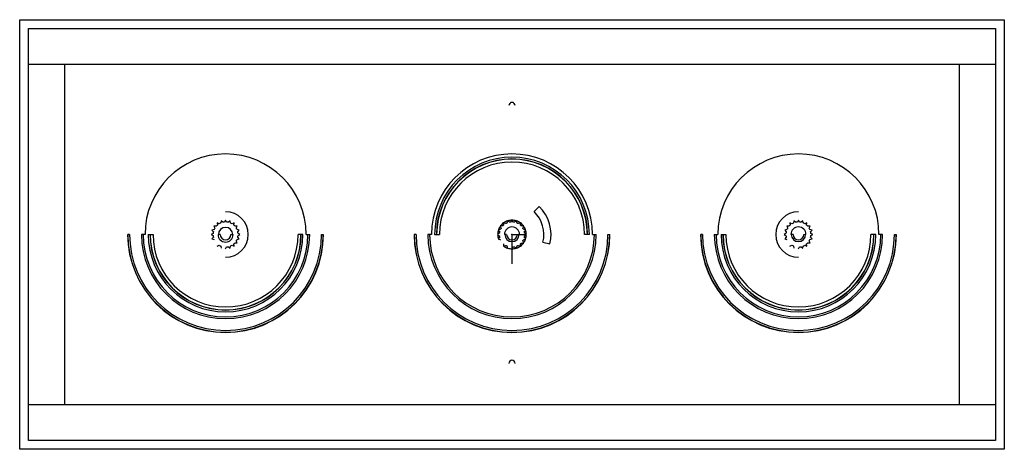
# Paper-space layout '_Back' of a CAD drawing. Units: millimetres. Extents: x -137 to 138, y -60 to 60.
import ezdxf

# ---------------------------------------------------------------- set-up
doc = ezdxf.new("R2010")
doc.units = ezdxf.units.MM
doc.header["$PDSIZE"] = -1

psp = doc.layouts.new('_Back')

# ---------------------------------------------------------------- linework, layer by layer
at = {"color": 7, "linetype": 'Continuous', "lineweight": 25}
for p, q in [((-137.5, 60), (137.5, 60)), ((-137.5, -60), (-137.5, 60)), ((137.5, 60), (137.5, -60)), ((-135, 57.5), (135, 57.5)), ((-135, -57.5), (-135, 57.5)), ((135, 57.5), (135, -57.5)), ((135, 47.5), (-135, 47.5)), ((-125, 47.5), (-125, -47.5)), ((125, -47.5), (125, 47.5)), ((7.57, 7.84), (6.18, 6.4)), ((-81.81, 3), (-82.36, 3.24)), ((-82.36, 3.24), (-82.29, 2.64)), ((-81.24, 3.81), (-81.36, 3.22)), ((-80.79, 3.41), (-81.24, 3.81)), ((-80, 4.01), (-80.3, 3.49)), ((-79.7, 3.49), (-80, 4.01)), ((-78.76, 3.81), (-79.21, 3.41)), ((-78.64, 3.22), (-78.76, 3.81)), ((-77.64, 3.24), (-78.19, 3)), ((-77.71, 2.64), (-77.64, 3.24)), ((-2.38, 3.28), (-2.38, 2.57)), ((-1.7, 3.06), (-2.38, 3.28)), ((-1.25, 3.85), (-1.47, 3.18)), ((-0.68, 3.43), (-1.25, 3.85)), ((0, 4.05), (-0.42, 3.47)), ((0.42, 3.47), (0, 4.05)), ((1.25, 3.85), (0.68, 3.43)), ((1.47, 3.18), (1.25, 3.85)), ((2.38, 3.28), (1.7, 3.06)), ((2.38, 2.57), (2.38, 3.28)), ((78.19, 3), (77.64, 3.24)), ((77.64, 3.24), (77.71, 2.64)), ((78.76, 3.81), (78.64, 3.22)), ((79.21, 3.41), (78.76, 3.81)), ((80, 4.01), (79.7, 3.49)), ((80.3, 3.49), (80, 4.01)), ((81.24, 3.81), (80.79, 3.41)), ((81.36, 3.22), (81.24, 3.81)), ((82.36, 3.24), (81.81, 3)), ((82.29, 2.64), (82.36, 3.24)), ((-106.8, 0), (-107.3, 0)), ((-102.5, 0), (-103.5, 0)), ((-101.6, 0), (-101.1, 0)), ((-101.05, 0), (-100.25, 0)), ((-83.49, 0.3), (-84.01, 0)), ((-84.01, 0), (-83.49, -0.3)), ((-83.22, 1.36), (-83.81, 1.24)), ((-83.81, 1.24), (-83.41, 0.79)), ((-82.64, 2.29), (-83.24, 2.36)), ((-83.24, 2.36), (-83, 1.81)), ((-81.5, 0), (-82, 0)), ((-78.5, 0), (-78, 0)), ((-76.76, 2.36), (-77.36, 2.29)), ((-77, 1.81), (-76.76, 2.36)), ((-76.19, 1.24), (-76.78, 1.36)), ((-76.59, 0.79), (-76.19, 1.24)), ((-75.99, 0), (-76.51, 0.3)), ((-76.51, -0.3), (-75.99, 0)), ((-58.95, 0), (-59.75, 0)), ((-58.4, 0), (-58.9, 0)), ((-57.5, 0), (-56.5, 0)), ((-53.2, 0), (-52.7, 0)), ((-26.8, 0), (-27.3, 0)), ((-22.5, 0), (-23.5, 0)), ((-21.6, 0), (-21.1, 0)), ((-21.05, 0), (-20.25, 0)), ((-3.47, 0.42), (-4.05, 0)), ((-4.05, 0), (-3.47, -0.42)), ((-3.18, 1.47), (-3.85, 1.25)), ((-3.85, 1.25), (-3.43, 0.68)), ((-2.57, 2.38), (-3.28, 2.38)), ((-3.28, 2.38), (-3.06, 1.7)), ((-1.5, 0), (-2, 0)), ((1.5, 0), (2, 0)), ((3.28, 2.38), (2.57, 2.38)), ((3.06, 1.7), (3.28, 2.38)), ((3.85, 1.25), (3.18, 1.47)), ((3.43, 0.68), (3.85, 1.25)), ((4.05, 0), (3.47, 0.42)), ((3.47, -0.42), (4.05, 0)), ((21.05, 0), (20.25, 0)), ((21.6, 0), (21.1, 0)), ((22.5, 0), (23.5, 0)), ((26.8, 0), (27.3, 0)), ((53.2, 0), (52.7, 0)), ((56.5, 0), (57.5, 0)), ((58.4, 0), (58.9, 0)), ((58.95, 0), (59.75, 0)), ((76.51, 0.3), (75.99, 0)), ((75.99, 0), (76.51, -0.3)), ((76.78, 1.36), (76.19, 1.24)), ((76.19, 1.24), (76.59, 0.79)), ((77.36, 2.29), (76.76, 2.36)), ((76.76, 2.36), (77, 1.81)), ((78.5, 0), (78, 0)), ((81.5, 0), (82, 0)), ((83.24, 2.36), (82.64, 2.29)), ((83, 1.81), (83.24, 2.36)), ((83.81, 1.24), (83.22, 1.36)), ((83.41, 0.79), (83.81, 1.24)), ((84.01, 0), (83.49, 0.3)), ((83.49, -0.3), (84.01, 0)), ((101.05, 0), (100.25, 0)), ((101.6, 0), (101.1, 0)), ((103.5, 0), (102.5, 0)), ((106.8, 0), (107.3, 0)), ((-83.41, -0.79), (-83.81, -1.24)), ((-83.81, -1.24), (-83.22, -1.36)), ((-77.64, -3.24), (-77.71, -2.64)), ((-77.36, -2.29), (-76.76, -2.36)), ((-76.76, -2.36), (-77, -1.81)), ((-76.78, -1.36), (-76.19, -1.24)), ((-76.19, -1.24), (-76.59, -0.79)), ((-3.43, -0.68), (-3.85, -1.25)), ((-3.85, -1.25), (-3.18, -1.47)), ((-2.38, -2.57), (-2.38, -3.28)), ((2.38, -3.28), (2.38, -2.57)), ((2.57, -2.38), (3.28, -2.38)), ((3.28, -2.38), (3.06, -1.7)), ((3.18, -1.47), (3.85, -1.25)), ((3.85, -1.25), (3.43, -0.68)), ((8.64, -2.15), (10.58, -2.64)), ((76.59, -0.79), (76.19, -1.24)), ((76.19, -1.24), (76.78, -1.36)), ((82.36, -3.24), (82.29, -2.64)), ((82.64, -2.29), (83.24, -2.36)), ((83.24, -2.36), (83, -1.81)), ((83.22, -1.36), (83.81, -1.24)), ((83.81, -1.24), (83.41, -0.79)), ((-82.36, -3.24), (-81.81, -3)), ((-81.36, -3.22), (-81.24, -3.81)), ((-80, -4.01), (-79.7, -3.49)), ((-79.21, -3.41), (-78.76, -3.81)), ((-78.76, -3.81), (-78.64, -3.22)), ((-78.19, -3), (-77.64, -3.24)), ((-2.38, -3.28), (-1.7, -3.06)), ((-1.47, -3.18), (-1.27, -3.79)), ((-1.2, -3.82), (-1.25, -3.85)), ((0, -4.05), (-0.04, -4)), ((0, -4.05), (0.42, -3.47)), ((0.68, -3.43), (1.25, -3.85)), ((1.25, -3.85), (1.47, -3.18)), ((1.7, -3.06), (2.38, -3.28)), ((77.64, -3.24), (78.19, -3)), ((78.64, -3.22), (78.76, -3.81)), ((80, -4.01), (80.3, -3.49)), ((80.79, -3.41), (81.24, -3.81)), ((81.24, -3.81), (81.36, -3.22)), ((81.81, -3), (82.36, -3.24)), ((-135, -47.5), (135, -47.5)), ((135, -57.5), (-135, -57.5)), ((137.5, -60), (-137.5, -60))]:
    psp.add_line(p, q, dxfattribs=at)
at = {"color": 7, "linetype": 'Continuous'}
for q in [(4.08, 0), (0, -8.16)]:
    psp.add_line((0, 0), q, dxfattribs=at)
at = {"color": 7, "linetype": 'Continuous', "lineweight": 25}
for centre, radius, start, end in [((0, 36), 0.9, 0, 180), ((-80, 0), 22.5, 0, 180), ((0, 0), 22.5, 0, 180), ((80, 0), 22.5, 0, 180), ((0, 0), 21.6, 0, 180), ((0, 0), 21.1, 0, 180), ((0, 0), 21.05, 0, 180), ((0, 0), 20.25, 0, 180), ((-80, 0), 6.35, 270, 90), ((0, 0), 8.9, 346, 46), ((0, 0), 10.9, 346, 46), ((80, 0), 6.35, 90, 270), ((-80, 0), 3.5, 112.9171, 121.0829), ((-80, 0), 3.5, 94.9171, 103.0829), ((-80, 0), 3.5, 76.9171, 85.0829), ((-80, 0), 3.5, 58.9171, 67.0829), ((0, 0), 4, 126.5221, 143.4779), ((0, 0), 4, 108.5221, 125.4779), ((0, 0), 3.5, 114.8555, 119.1445), ((0, 0), 4, 90.5221, 107.4779), ((0, 0), 3.5, 96.8555, 101.1445), ((0, 0), 4, 72.5221, 89.4779), ((0, 0), 3.5, 78.8555, 83.1445), ((0, 0), 4, 54.5221, 71.4779), ((0, 0), 3.5, 60.8555, 65.1445), ((0, 0), 4, 36.5221, 53.4779), ((80, 0), 3.5, 112.9171, 121.0829), ((80, 0), 3.5, 94.9171, 103.0829), ((80, 0), 3.5, 76.9171, 85.0829), ((80, 0), 3.5, 58.9171, 67.0829), ((-80, 0), 27.35, 180, 0), ((-80, 0), 27.3, 180, 0), ((-80, 0), 26.8, 180, 0), ((-80, 0), 23.5, 180, 0), ((-80, 0), 23, 180, 0), ((-80, 0), 21.6, 180, 0), ((-80, 0), 21.1, 180, 0), ((-80, 0), 21.05, 180, 0), ((-80, 0), 20.25, 180, 0), ((-80, 0), 3.5, 166.9171, 175.0829), ((-80, 0), 3.5, 148.9171, 157.0829), ((-80, 0), 3.5, 130.9171, 139.0829), ((-80, 0), 2.1, 180, 0), ((-80, 0), 2, 0, 180), ((-80, 0), 1.5, 180, 0), ((-80, 0), 3.5, 40.9171, 49.0829), ((-80, 0), 3.5, 22.9171, 31.0829), ((-80, 0), 3.5, 4.9171, 13.0829), ((0, 0), 27.35, 180, 0), ((0, 0), 27.3, 180, 0), ((0, 0), 26.8, 180, 0), ((0, 0), 23.5, 180, 0), ((0, 0), 23, 180, 0), ((0, 0), 4, 162.5221, 179.4779), ((0, 0), 4, 144.5221, 161.4779), ((0, 0), 3.5, 168.8555, 173.1445), ((0, 0), 3.5, 150.8555, 155.1445), ((0, 0), 3.5, 132.8555, 137.1445), ((0, 0), 2.1, 0, 180), ((0, 0), 2, 180, 0), ((0, 0), 1.5, 180, 0), ((0, 0), 3.5, 42.8555, 47.1445), ((0, 0), 3.5, 24.8555, 29.1445), ((0, 0), 4, 18.5221, 35.4779), ((0, 0), 3.5, 6.8555, 11.1445), ((0, 0), 4, 0.5221, 17.4779), ((80, 0), 27.35, 180, 0), ((80, 0), 27.3, 180, 0), ((80, 0), 26.8, 180, 0), ((80, 0), 23.5, 180, 0), ((80, 0), 23, 180, 0), ((80, 0), 21.6, 180, 0), ((80, 0), 21.1, 180, 0), ((80, 0), 21.05, 180, 0), ((80, 0), 20.25, 180, 0), ((80, 0), 3.5, 166.9171, 175.0829), ((80, 0), 3.5, 148.9171, 157.0829), ((80, 0), 3.5, 130.9171, 139.0829), ((80, 0), 2.1, 0, 180), ((80, 0), 2, 180, 0), ((80, 0), 1.5, 180, 0), ((80, 0), 3.5, 40.9171, 49.0829), ((80, 0), 3.5, 22.9171, 31.0829), ((80, 0), 3.5, 4.9171, 13.0829), ((-80, 0), 3.5, 184.9171, 193.0829), ((-80, 0), 3.5, 310.9171, 319.0829), ((-80, 0), 3.5, 328.9171, 337.0829), ((-80, 0), 3.5, 346.9171, 355.0829), ((0, 0), 4, 180.5221, 197.4779), ((0, 0), 3.5, 186.8555, 191.1445), ((0, 0), 4, 306.5221, 323.4779), ((0, 0), 3.5, 312.8555, 317.1445), ((0, 0), 3.5, 330.8555, 335.1445), ((0, 0), 4, 324.5221, 341.4779), ((0, 0), 3.5, 348.8555, 353.1445), ((0, 0), 4, 342.5221, 359.4779), ((80, 0), 3.5, 184.9171, 193.0829), ((80, 0), 3.5, 310.9171, 319.0829), ((80, 0), 3.5, 328.9171, 337.0829), ((80, 0), 3.5, 346.9171, 355.0829), ((-80, 0), 3.5, 238.9171, 247.0829), ((-80, 0), 3.5, 274.9171, 283.0829), ((-80, 0), 3.5, 292.9171, 301.0829), ((0, 0), 4, 234.5221, 251.4779), ((0, 0), 3.5, 240.8555, 245.1445), ((0, 0), 4, 252.5221, 269.4779), ((0, 0), 4, 270.5221, 287.4779), ((0, 0), 3.5, 276.8555, 281.1445), ((0, 0), 4, 288.5221, 305.4779), ((0, 0), 3.5, 294.8555, 299.1445), ((80, 0), 3.5, 238.9171, 247.0829), ((80, 0), 3.5, 274.9171, 283.0829), ((80, 0), 3.5, 292.9171, 301.0829), ((0, -36), 0.9, 0, 180)]:
    psp.add_arc(centre, radius, start, end, dxfattribs=at)
at = {"color": 7, "linetype": 'Continuous'}
psp.add_point((0, 0), dxfattribs=at)

doc.saveas('drawing.dxf')
